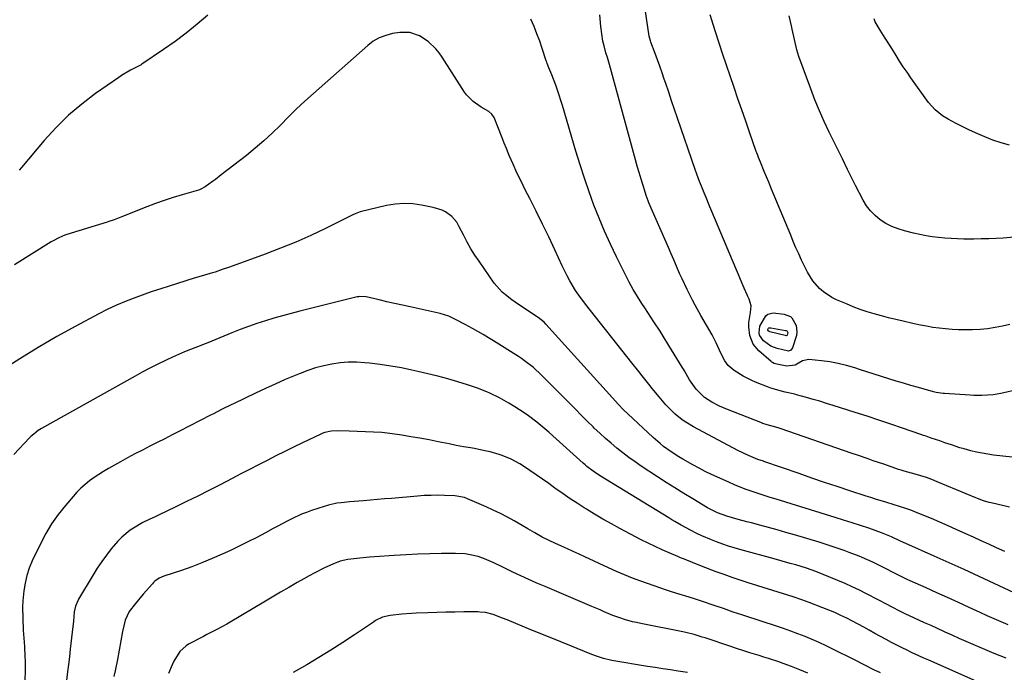
# Model space of a CAD drawing. Units: inches. Extents: x 1825569 to 1830878, y 447485 to 452776.
# Drawn here: x 1827451 to 1827859, y 450259 to 450530 of the extents above; entities that cross this region are included whole.
import ezdxf

# ---------------------------------------------------------------- set-up
doc = ezdxf.new("R2010")
doc.units = ezdxf.units.IN
doc.header["$MEASUREMENT"] = 0
doc.layers.add('7', color=7, linetype='Continuous')
doc.layers.add('8', color=7, linetype='Continuous')

msp = doc.modelspace()

# ---------------------------------------------------------------- linework, layer by layer
at = {"layer": '7', "color": 18}
for points in [[(1827528.95, 450531.65, 2024), (1827524.53, 450527.87, 2024), (1827520.01, 450524.2, 2024), (1827515.35, 450520.72, 2024), (1827510.6, 450517.36, 2024), (1827501.61, 450511.27, 2024), (1827501.28, 450511.05, 2024), (1827500.24, 450510.44, 2024), (1827496.96, 450508.76, 2024), (1827493.22, 450506.61, 2024), (1827492.02, 450505.82, 2024), (1827482.46, 450499.15, 2024), (1827476.69, 450494.78, 2024), (1827471.17, 450490.13, 2024), (1827466.03, 450485.07, 2024), (1827461.15, 450479.72, 2024), (1827451.7, 450468.52, 2024), (1827450.74, 450467.41, 2024)], [(1827862.26, 450348.4, 2026), (1827854.6, 450349.36, 2026), (1827852.23, 450349.7, 2026), (1827847.54, 450350.58, 2026), (1827845.22, 450351.13, 2026), (1827842.35, 450351.88, 2026), (1827840.61, 450352.38, 2026), (1827837.15, 450353.51, 2026), (1827834.43, 450354.47, 2026), (1827832.29, 450355.2, 2026), (1827828.73, 450356.4, 2026), (1827826.6, 450357.12, 2026), (1827825.54, 450357.48, 2026), (1827824.48, 450357.85, 2026), (1827816.86, 450360.52, 2026), (1827811.98, 450362.2, 2026), (1827807.09, 450363.85, 2026), (1827802.18, 450365.45, 2026), (1827797.27, 450367.03, 2026), (1827788.16, 450369.9, 2026), (1827785.38, 450370.76, 2026), (1827782.6, 450371.6, 2026), (1827779.81, 450372.41, 2026), (1827777.01, 450373.2, 2026), (1827772.97, 450374.31, 2026), (1827772.19, 450374.52, 2026), (1827768.24, 450375.41, 2026), (1827766.67, 450375.8, 2026), (1827762.28, 450377.05, 2026), (1827760.83, 450377.56, 2026), (1827756.66, 450379.2, 2026), (1827754.65, 450380.08, 2026), (1827750.77, 450382.07, 2026), (1827747.11, 450384.31, 2026), (1827744.57, 450386.5, 2026), (1827743.22, 450388.32, 2026), (1827741.63, 450391.32, 2026), (1827739.61, 450395.86, 2026), (1827738.8, 450397.5, 2026), (1827738.36, 450398.31, 2026), (1827737.92, 450399.11, 2026), (1827733.32, 450407.11, 2026), (1827730.93, 450411.38, 2026), (1827729.78, 450413.54, 2026), (1827727.55, 450417.9, 2026), (1827725.46, 450422.32, 2026), (1827724.46, 450424.55, 2026), (1827723.11, 450427.66, 2026), (1827722.01, 450430.2, 2026), (1827720.91, 450432.73, 2026), (1827719.81, 450435.27, 2026), (1827711.75, 450453.9, 2026), (1827711.61, 450454.22, 2026), (1827710.86, 450456.16, 2026), (1827710.75, 450456.49, 2026), (1827709.3, 450461.07, 2026), (1827708.48, 450463.7, 2026), (1827707.69, 450466.34, 2026), (1827706.92, 450468.98, 2026), (1827706.18, 450471.63, 2026), (1827695.35, 450511.09, 2026), (1827694.52, 450514, 2026), (1827693.95, 450515.93, 2026), (1827693.14, 450518.85, 2026), (1827692.68, 450520.88, 2026), (1827692.23, 450523.89, 2026), (1827691.86, 450526.91, 2026), (1827691.34, 450531.67, 2026)], [(1827872.18, 450378.18, 2028), (1827857.59, 450374.88, 2028), (1827854.44, 450374.31, 2028), (1827849.65, 450373.97, 2028), (1827846.45, 450374.01, 2028), (1827844.85, 450374.09, 2028), (1827834.25, 450374.81, 2028), (1827833.66, 450374.86, 2028), (1827830.76, 450375.31, 2028), (1827829.62, 450375.6, 2028), (1827823.43, 450377.33, 2028), (1827820.35, 450378.2, 2028), (1827817.28, 450379.09, 2028), (1827814.22, 450380.01, 2028), (1827811.17, 450380.94, 2028), (1827808.12, 450381.9, 2028), (1827805.07, 450382.86, 2028), (1827802.02, 450383.84, 2028), (1827798.98, 450384.82, 2028), (1827797.04, 450385.45, 2028), (1827793.64, 450386.44, 2028), (1827790.2, 450387.28, 2028), (1827786.72, 450387.9, 2028), (1827783.21, 450388.37, 2028), (1827778.05, 450388.91, 2028), (1827775.4, 450388.41, 2028), (1827772.35, 450386.56, 2028), (1827768.84, 450386.1, 2028), (1827764.81, 450386.94, 2028), (1827763.69, 450387.31, 2028), (1827763, 450387.65, 2028), (1827762.68, 450387.87, 2028), (1827762.37, 450388.11, 2028), (1827757.27, 450392.51, 2028), (1827754.9, 450395.33, 2028), (1827753.53, 450398.91, 2028), (1827753.13, 450402.51, 2028), (1827753.21, 450404.31, 2028), (1827753.88, 450408.42, 2028), (1827754.18, 450411.14, 2028), (1827753.29, 450413.99, 2028), (1827752.73, 450415.09, 2028), (1827752.47, 450415.66, 2028), (1827751.24, 450418.46, 2028), (1827750.38, 450420.44, 2028), (1827748.68, 450424.39, 2028), (1827747.84, 450426.38, 2028), (1827737.79, 450450.31, 2028), (1827737, 450452.22, 2028), (1827735.42, 450456.04, 2028), (1827734.64, 450457.95, 2028), (1827733.47, 450460.81, 2028), (1827732.71, 450462.74, 2028), (1827731.61, 450465.66, 2028), (1827730.92, 450467.62, 2028), (1827723.59, 450488.86, 2028), (1827722.36, 450492.44, 2028), (1827721.14, 450496.03, 2028), (1827719.93, 450499.62, 2028), (1827718.73, 450503.22, 2028), (1827718.12, 450505.05, 2028), (1827717.21, 450507.73, 2028), (1827716.28, 450510.4, 2028), (1827715.31, 450513.06, 2028), (1827714.33, 450515.71, 2028), (1827712.55, 450520.4, 2028), (1827712.34, 450521, 2028), (1827711.86, 450522.85, 2028), (1827710.19, 450534.06, 2028)], [(1827863.1, 450439.55, 2032), (1827858.56, 450439.26, 2032), (1827855.72, 450439.1, 2032), (1827852.6, 450438.96, 2032), (1827849.49, 450438.86, 2032), (1827846.37, 450438.82, 2032), (1827842.28, 450438.82, 2032), (1827839.65, 450438.88, 2032), (1827837.03, 450439, 2032), (1827834.41, 450439.2, 2032), (1827831.79, 450439.46, 2032), (1827829.19, 450439.81, 2032), (1827826.59, 450440.22, 2032), (1827824.02, 450440.73, 2032), (1827821.45, 450441.31, 2032), (1827817.63, 450442.25, 2032), (1827814.98, 450443.06, 2032), (1827812.42, 450444.05, 2032), (1827809.99, 450445.33, 2032), (1827807.65, 450446.8, 2032), (1827805.52, 450448.54, 2032), (1827803.59, 450450.46, 2032), (1827801.95, 450452.63, 2032), (1827800.51, 450454.97, 2032), (1827797.35, 450461.02, 2032), (1827796.22, 450463.21, 2032), (1827794.03, 450467.64, 2032), (1827791.91, 450472.1, 2032), (1827790.84, 450474.33, 2032), (1827788.66, 450478.76, 2032), (1827786.5, 450483.1, 2032), (1827784.39, 450487.52, 2032), (1827782.39, 450491.98, 2032), (1827780.53, 450496.5, 2032), (1827778.78, 450501.07, 2032), (1827773.92, 450514.45, 2032), (1827773.02, 450517.22, 2032), (1827772.04, 450521.47, 2032), (1827771.15, 450525.74, 2032), (1827770.85, 450527.15, 2032), (1827769.85, 450531.37, 2032)], [(1827861.15, 450327.76, 2024), (1827853.58, 450329.49, 2024), (1827852.76, 450329.69, 2024), (1827850.34, 450330.4, 2024), (1827847.97, 450331.27, 2024), (1827847.19, 450331.59, 2024), (1827831.23, 450338.27, 2024), (1827828.99, 450339.16, 2024), (1827826.73, 450339.99, 2024), (1827822.12, 450341.43, 2024), (1827817.47, 450342.72, 2024), (1827816.3, 450343.04, 2024), (1827815.14, 450343.41, 2024), (1827812.51, 450344.32, 2024), (1827809.11, 450345.5, 2024), (1827804.74, 450346.99, 2024), (1827802.56, 450347.73, 2024), (1827798.19, 450349.23, 2024), (1827796.01, 450349.99, 2024), (1827766.12, 450360.39, 2024), (1827765.67, 450360.54, 2024), (1827764.3, 450360.93, 2024), (1827760.73, 450361.88, 2024), (1827758.99, 450362.45, 2024), (1827758.14, 450362.76, 2024), (1827744.35, 450368.15, 2024), (1827742.68, 450368.85, 2024), (1827741.03, 450369.59, 2024), (1827737.82, 450371.27, 2024), (1827734.81, 450373.25, 2024), (1827731.32, 450376.57, 2024), (1827728.54, 450380.5, 2024), (1827726.43, 450384.17, 2024), (1827726.02, 450384.94, 2024), (1827725.58, 450385.69, 2024), (1827720.05, 450394.73, 2024), (1827717.6, 450398.66, 2024), (1827716.35, 450400.61, 2024), (1827713.81, 450404.49, 2024), (1827712.53, 450406.42, 2024), (1827710, 450410.3, 2024), (1827708.81, 450412.15, 2024), (1827706.99, 450415.05, 2024), (1827705.25, 450417.98, 2024), (1827703.61, 450420.97, 2024), (1827702.03, 450424, 2024), (1827698.34, 450431.4, 2024), (1827695.81, 450436.69, 2024), (1827693.38, 450442.03, 2024), (1827691.12, 450447.44, 2024), (1827688.98, 450452.9, 2024), (1827688.97, 450452.93, 2024), (1827686.96, 450458.46, 2024), (1827685.03, 450464.02, 2024), (1827683.21, 450469.62, 2024), (1827681.48, 450475.24, 2024), (1827675.87, 450494.12, 2024), (1827675.22, 450496.26, 2024), (1827674.54, 450498.39, 2024), (1827673.1, 450502.62, 2024), (1827671.57, 450506.83, 2024), (1827670.27, 450509.8, 2024), (1827669.61, 450511.55, 2024), (1827669.4, 450512.14, 2024), (1827669.2, 450512.73, 2024), (1827667.55, 450517.76, 2024), (1827666.49, 450520.85, 2024), (1827665.36, 450523.92, 2024), (1827664.14, 450526.95, 2024), (1827662.85, 450529.96, 2024)], [(1827861.14, 450477.75, 2034), (1827857.67, 450478.69, 2034), (1827854.26, 450479.85, 2034), (1827850.91, 450481.17, 2034), (1827847.1, 450482.85, 2034), (1827844.32, 450484.14, 2034), (1827841.56, 450485.49, 2034), (1827838.83, 450486.89, 2034), (1827835.78, 450488.49, 2034), (1827833.47, 450489.87, 2034), (1827830.32, 450492.38, 2034), (1827827.68, 450495.4, 2034), (1827820.34, 450505.62, 2034), (1827818.73, 450507.91, 2034), (1827817.16, 450510.22, 2034), (1827815.64, 450512.56, 2034), (1827814.15, 450514.93, 2034), (1827812.65, 450517.37, 2034), (1827810.47, 450520.84, 2034), (1827809.67, 450522.07, 2034), (1827807.54, 450525.4, 2034), (1827805.57, 450528.82, 2034), (1827805.04, 450530.03, 2034)], [(1827859.22, 450309.43, 2022), (1827855.82, 450310.95, 2022), (1827852.62, 450312.38, 2022), (1827849.42, 450313.82, 2022), (1827846.23, 450315.27, 2022), (1827843.04, 450316.72, 2022), (1827839.14, 450318.49, 2022), (1827835.7, 450320.01, 2022), (1827832.25, 450321.51, 2022), (1827828.79, 450322.99, 2022), (1827823.65, 450325.15, 2022), (1827820.28, 450326.48, 2022), (1827818.57, 450327.08, 2022), (1827815.12, 450328.2, 2022), (1827813.39, 450328.73, 2022), (1827809.92, 450329.78, 2022), (1827805.6, 450331.08, 2022), (1827803.65, 450331.7, 2022), (1827801.72, 450332.32, 2022), (1827795.02, 450334.52, 2022), (1827789.75, 450336.27, 2022), (1827784.48, 450338.03, 2022), (1827779.22, 450339.83, 2022), (1827773.96, 450341.64, 2022), (1827759.37, 450346.7, 2022), (1827759.23, 450346.74, 2022), (1827756.9, 450347.45, 2022), (1827752.95, 450349.15, 2022), (1827748.57, 450351.28, 2022), (1827730.19, 450361.04, 2022), (1827727.04, 450362.9, 2022), (1827725.54, 450363.95, 2022), (1827722.67, 450366.23, 2022), (1827721.33, 450367.47, 2022), (1827718.82, 450370.14, 2022), (1827715.99, 450373.45, 2022), (1827713.1, 450376.91, 2022), (1827711.69, 450378.67, 2022), (1827708.9, 450382.21, 2022), (1827707.5, 450383.99, 2022), (1827704.71, 450387.53, 2022), (1827685.42, 450411.9, 2022), (1827682.65, 450415.64, 2022), (1827681.37, 450417.58, 2022), (1827678.98, 450421.57, 2022), (1827677.86, 450423.61, 2022), (1827675.79, 450427.79, 2022), (1827672.77, 450434.33, 2022), (1827670.24, 450439.7, 2022), (1827667.67, 450445.04, 2022), (1827665.04, 450450.36, 2022), (1827662.36, 450455.65, 2022), (1827660.51, 450459.25, 2022), (1827658.76, 450462.76, 2022), (1827657.06, 450466.31, 2022), (1827655.44, 450469.89, 2022), (1827653.88, 450473.49, 2022), (1827652.7, 450476.28, 2022), (1827651.78, 450478.52, 2022), (1827650.87, 450480.76, 2022), (1827649.11, 450485.26, 2022), (1827647.56, 450489.25, 2022), (1827646.68, 450490.61, 2022), (1827645.46, 450491.67, 2022), (1827642.25, 450493.47, 2022), (1827638.93, 450495.77, 2022), (1827636.14, 450498.65, 2022), (1827635.36, 450499.74, 2022), (1827626.08, 450514.25, 2022), (1827624.81, 450516.03, 2022), (1827623.43, 450517.7, 2022), (1827620.24, 450520.65, 2022), (1827616.65, 450523.09, 2022), (1827612.66, 450524.41, 2022), (1827608.48, 450524.43, 2022), (1827605.46, 450523.93, 2022), (1827602.65, 450523.21, 2022), (1827599.98, 450522.21, 2022), (1827597.52, 450520.77, 2022), (1827595.2, 450519.04, 2022), (1827572.7, 450499.15, 2022), (1827569.19, 450495.98, 2022), (1827565.72, 450492.75, 2022), (1827562.34, 450489.44, 2022), (1827559, 450486.08, 2022), (1827555.64, 450482.75, 2022), (1827552.18, 450479.52, 2022), (1827548.6, 450476.45, 2022), (1827544.92, 450473.47, 2022), (1827534.51, 450465.39, 2022), (1827532.09, 450463.55, 2022), (1827530.87, 450462.65, 2022), (1827527.8, 450460.43, 2022), (1827525.8, 450459.35, 2022), (1827525.44, 450459.22, 2022), (1827525.08, 450459.11, 2022), (1827518.32, 450457.18, 2022), (1827514.6, 450456.05, 2022), (1827510.9, 450454.85, 2022), (1827507.24, 450453.53, 2022), (1827503.6, 450452.14, 2022), (1827492.93, 450447.87, 2022), (1827492.22, 450447.59, 2022), (1827490.1, 450446.78, 2022), (1827487.95, 450446.04, 2022), (1827487.23, 450445.81, 2022), (1827470.55, 450440.67, 2022), (1827469.69, 450440.39, 2022), (1827467.2, 450439.37, 2022), (1827464.81, 450438.12, 2022), (1827464.04, 450437.65, 2022), (1827448.77, 450428.13, 2022)], [(1827860.66, 450279.06, 2018), (1827857.71, 450280.26, 2018), (1827854.77, 450281.49, 2018), (1827851.86, 450282.77, 2018), (1827848.96, 450284.09, 2018), (1827844.42, 450286.19, 2018), (1827839.98, 450288.24, 2018), (1827835.53, 450290.28, 2018), (1827831.08, 450292.3, 2018), (1827826.62, 450294.3, 2018), (1827819.99, 450297.27, 2018), (1827818.84, 450297.79, 2018), (1827815.44, 450299.43, 2018), (1827812.08, 450301.15, 2018), (1827810.96, 450301.73, 2018), (1827806.72, 450303.9, 2018), (1827804.54, 450304.95, 2018), (1827800.1, 450306.9, 2018), (1827798.83, 450307.43, 2018), (1827794.76, 450309.03, 2018), (1827792.71, 450309.78, 2018), (1827788.58, 450311.2, 2018), (1827786.5, 450311.88, 2018), (1827782.33, 450313.18, 2018), (1827772.06, 450316.26, 2018), (1827768.49, 450317.31, 2018), (1827764.92, 450318.34, 2018), (1827761.34, 450319.33, 2018), (1827757.75, 450320.3, 2018), (1827754.22, 450321.23, 2018), (1827752.39, 450321.71, 2018), (1827748.73, 450322.69, 2018), (1827744.07, 450323.98, 2018), (1827740.11, 450325.41, 2018), (1827736.09, 450327.54, 2018), (1827729.94, 450331.19, 2018), (1827726.23, 450333.43, 2018), (1827722.53, 450335.7, 2018), (1827718.87, 450338.03, 2018), (1827715.24, 450340.38, 2018), (1827708.58, 450344.77, 2018), (1827705.99, 450346.53, 2018), (1827703.43, 450348.35, 2018), (1827700.94, 450350.24, 2018), (1827698.48, 450352.19, 2018), (1827696.07, 450354.2, 2018), (1827693.71, 450356.26, 2018), (1827691.4, 450358.38, 2018), (1827689.12, 450360.54, 2018), (1827688.65, 450361.01, 2018), (1827686.18, 450363.44, 2018), (1827683.71, 450365.88, 2018), (1827681.25, 450368.33, 2018), (1827678.8, 450370.79, 2018), (1827667.25, 450382.44, 2018), (1827663.87, 450385.58, 2018), (1827660.25, 450388.42, 2018), (1827658.98, 450389.29, 2018), (1827657.69, 450390.13, 2018), (1827647.39, 450396.61, 2018), (1827645.23, 450397.93, 2018), (1827643.06, 450399.24, 2018), (1827640.87, 450400.51, 2018), (1827638.67, 450401.76, 2018), (1827635.56, 450403.47, 2018), (1827631.52, 450405.55, 2018), (1827628.78, 450406.85, 2018), (1827625.21, 450408, 2018), (1827612.74, 450410.72, 2018), (1827609.56, 450411.42, 2018), (1827606.37, 450412.14, 2018), (1827603.19, 450412.86, 2018), (1827600, 450413.6, 2018), (1827594.55, 450414.88, 2018), (1827591.79, 450415.03, 2018), (1827591.34, 450414.95, 2018), (1827590.89, 450414.86, 2018), (1827567.05, 450408.95, 2018), (1827563.47, 450408.03, 2018), (1827559.89, 450407.07, 2018), (1827556.33, 450406.05, 2018), (1827552.78, 450405, 2018), (1827549.26, 450403.86, 2018), (1827545.76, 450402.66, 2018), (1827542.3, 450401.35, 2018), (1827538.87, 450399.98, 2018), (1827529.01, 450395.88, 2018), (1827526.78, 450394.96, 2018), (1827526.4, 450394.82, 2018), (1827521.77, 450393.04, 2018), (1827519.27, 450392.06, 2018), (1827516.8, 450391.03, 2018), (1827514.34, 450389.94, 2018), (1827511.91, 450388.81, 2018), (1827507.68, 450386.75, 2018), (1827504.68, 450385.23, 2018), (1827501.72, 450383.66, 2018), (1827498.77, 450382.04, 2018), (1827460.03, 450360.29, 2018), (1827458.68, 450359.46, 2018), (1827456.8, 450358.04, 2018), (1827455.63, 450356.98, 2018), (1827455.08, 450356.42, 2018), (1827448.55, 450349.57, 2018)], [(1827768.57, 450400.91, 2032), (1827768.85, 450400.81, 2032), (1827769.06, 450400.62, 2032), (1827769.3, 450400.07, 2032), (1827769.04, 450398.98, 2032), (1827768.95, 450398.85, 2032), (1827768.81, 450398.79, 2032), (1827768.16, 450398.91, 2032), (1827761.81, 450400.46, 2032), (1827761.53, 450400.56, 2032), (1827761.2, 450400.76, 2032), (1827761.02, 450401, 2032), (1827760.99, 450401.1, 2032), (1827761.02, 450401.42, 2032), (1827761.29, 450401.88, 2032), (1827761.4, 450401.98, 2032), (1827761.68, 450402.08, 2032), (1827762.15, 450402.08, 2032), (1827762.31, 450402.06, 2032), (1827768.37, 450400.95, 2032), (1827768.57, 450400.91, 2032)], [(1827859.75, 450265.23, 2016), (1827857.3, 450266.18, 2016), (1827854.88, 450267.17, 2016), (1827846.13, 450270.86, 2016), (1827843.2, 450272.11, 2016), (1827840.27, 450273.38, 2016), (1827837.37, 450274.68, 2016), (1827834.46, 450276.01, 2016), (1827834.03, 450276.2, 2016), (1827831.35, 450277.44, 2016), (1827828.67, 450278.67, 2016), (1827825.99, 450279.89, 2016), (1827821.77, 450281.81, 2016), (1827817.95, 450283.6, 2016), (1827816.06, 450284.53, 2016), (1827812.31, 450286.45, 2016), (1827810.44, 450287.42, 2016), (1827806.69, 450289.36, 2016), (1827801.94, 450291.82, 2016), (1827799, 450293.3, 2016), (1827796.02, 450294.73, 2016), (1827793.02, 450296.07, 2016), (1827789.98, 450297.36, 2016), (1827780.95, 450301.07, 2016), (1827779.03, 450301.8, 2016), (1827777.09, 450302.45, 2016), (1827772.57, 450303.82, 2016), (1827770.34, 450304.47, 2016), (1827766.96, 450305.39, 2016), (1827763.59, 450306.3, 2016), (1827749.4, 450310.2, 2016), (1827744.74, 450311.59, 2016), (1827742.44, 450312.37, 2016), (1827739.73, 450313.35, 2016), (1827737.68, 450314.15, 2016), (1827733.63, 450315.91, 2016), (1827731.64, 450316.86, 2016), (1827729.01, 450318.17, 2016), (1827725.1, 450320.28, 2016), (1827722.53, 450321.77, 2016), (1827721.26, 450322.53, 2016), (1827719.99, 450323.3, 2016), (1827691.32, 450340.93, 2016), (1827688.64, 450342.7, 2016), (1827686.08, 450344.63, 2016), (1827685.26, 450345.32, 2016), (1827684.45, 450346.03, 2016), (1827671.87, 450357.32, 2016), (1827670.25, 450358.76, 2016), (1827666.97, 450361.58, 2016), (1827665.31, 450362.97, 2016), (1827661.89, 450365.62, 2016), (1827660.11, 450366.85, 2016), (1827656.21, 450369.33, 2016), (1827653.67, 450370.86, 2016), (1827649.77, 450373.01, 2016), (1827645.77, 450374.96, 2016), (1827644.59, 450375.5, 2016), (1827640.65, 450377.12, 2016), (1827636.6, 450378.47, 2016), (1827632.49, 450379.68, 2016), (1827628.38, 450380.85, 2016), (1827624.25, 450381.97, 2016), (1827620.11, 450383, 2016), (1827615.94, 450383.99, 2016), (1827613.55, 450384.53, 2016), (1827609.19, 450385.43, 2016), (1827604.82, 450386.22, 2016), (1827600.41, 450386.85, 2016), (1827595.99, 450387.37, 2016), (1827593.99, 450387.56, 2016), (1827590.56, 450387.76, 2016), (1827587.14, 450387.77, 2016), (1827583.73, 450387.49, 2016), (1827580.32, 450387.04, 2016), (1827576.96, 450386.33, 2016), (1827573.63, 450385.47, 2016), (1827570.38, 450384.4, 2016), (1827567.16, 450383.18, 2016), (1827565.19, 450382.36, 2016), (1827561.04, 450380.59, 2016), (1827556.91, 450378.77, 2016), (1827552.81, 450376.89, 2016), (1827548.72, 450374.97, 2016), (1827539.82, 450370.69, 2016), (1827538.6, 450370.1, 2016), (1827534.95, 450368.3, 2016), (1827531.32, 450366.46, 2016), (1827530.11, 450365.84, 2016), (1827517.22, 450359.26, 2016), (1827514.14, 450357.69, 2016), (1827511.06, 450356.11, 2016), (1827507.98, 450354.55, 2016), (1827504.9, 450352.98, 2016), (1827501.82, 450351.4, 2016), (1827498.76, 450349.79, 2016), (1827495.72, 450348.15, 2016), (1827492.69, 450346.48, 2016), (1827487.77, 450343.74, 2016), (1827485.74, 450342.55, 2016), (1827481.81, 450339.99, 2016), (1827479.91, 450338.6, 2016), (1827476.34, 450335.58, 2016), (1827474.68, 450333.92, 2016), (1827473.1, 450332.19, 2016), (1827469.92, 450328.5, 2016), (1827466.96, 450324.77, 2016), (1827464.21, 450320.9, 2016), (1827461.78, 450316.82, 2016), (1827459.56, 450312.6, 2016), (1827456.17, 450305.45, 2016), (1827454.93, 450302.45, 2016), (1827453.9, 450299.38, 2016), (1827453.19, 450296.23, 2016), (1827452.69, 450293.02, 2016), (1827452.32, 450288.91, 2016), (1827452.2, 450286.5, 2016), (1827452.22, 450281.67, 2016), (1827452.46, 450276.83, 2016), (1827452.81, 450271.85, 2016), (1827452.94, 450269.87, 2016), (1827453.16, 450265.91, 2016), (1827453.23, 450263.93, 2016), (1827453.26, 450259.97, 2016), (1827453.09, 450256.02, 2016)], [(1827851.05, 450253.94, 2014), (1827827.7, 450264.36, 2014), (1827825.73, 450265.24, 2014), (1827823.63, 450266.2, 2014), (1827820.9, 450267.46, 2014), (1827818.18, 450268.75, 2014), (1827817.29, 450269.19, 2014), (1827816.4, 450269.65, 2014), (1827812.33, 450271.74, 2014), (1827810, 450272.96, 2014), (1827807.68, 450274.2, 2014), (1827805.38, 450275.47, 2014), (1827803.08, 450276.76, 2014), (1827800.78, 450278.04, 2014), (1827798.47, 450279.3, 2014), (1827796.14, 450280.52, 2014), (1827793.7, 450281.76, 2014), (1827791.27, 450282.93, 2014), (1827788.83, 450284.04, 2014), (1827786.35, 450285.07, 2014), (1827783.85, 450286.05, 2014), (1827778.12, 450288.2, 2014), (1827775.06, 450289.32, 2014), (1827771.98, 450290.4, 2014), (1827768.89, 450291.42, 2014), (1827765.79, 450292.41, 2014), (1827762.68, 450293.38, 2014), (1827759.57, 450294.34, 2014), (1827756.46, 450295.31, 2014), (1827753.35, 450296.28, 2014), (1827752.88, 450296.43, 2014), (1827749.55, 450297.5, 2014), (1827746.23, 450298.61, 2014), (1827742.93, 450299.79, 2014), (1827739.65, 450301.01, 2014), (1827733.52, 450303.36, 2014), (1827729.81, 450304.8, 2014), (1827726.12, 450306.28, 2014), (1827724.9, 450306.78, 2014), (1827723.68, 450307.29, 2014), (1827720.16, 450308.76, 2014), (1827717.2, 450310.05, 2014), (1827714.27, 450311.39, 2014), (1827711.37, 450312.8, 2014), (1827708.5, 450314.27, 2014), (1827699.76, 450318.87, 2014), (1827696.22, 450320.79, 2014), (1827692.71, 450322.76, 2014), (1827689.24, 450324.8, 2014), (1827685.81, 450326.9, 2014), (1827684.91, 450327.46, 2014), (1827681.96, 450329.34, 2014), (1827679.04, 450331.26, 2014), (1827676.16, 450333.25, 2014), (1827672.8, 450335.64, 2014), (1827670.21, 450337.5, 2014), (1827667.62, 450339.34, 2014), (1827665, 450341.15, 2014), (1827662.38, 450342.95, 2014), (1827659.34, 450345.02, 2014), (1827658.21, 450345.75, 2014), (1827654.71, 450347.69, 2014), (1827650.99, 450349.18, 2014), (1827649.72, 450349.58, 2014), (1827645.91, 450350.61, 2014), (1827643.76, 450351.13, 2014), (1827639.44, 450352, 2014), (1827637.84, 450352.28, 2014), (1827634.87, 450352.81, 2014), (1827631.9, 450353.36, 2014), (1827628.93, 450353.94, 2014), (1827624.38, 450354.86, 2014), (1827620.62, 450355.6, 2014), (1827616.86, 450356.3, 2014), (1827613.09, 450356.95, 2014), (1827609.3, 450357.56, 2014), (1827604.37, 450358.25, 2014), (1827601.03, 450358.62, 2014), (1827597.67, 450358.85, 2014), (1827594.31, 450359, 2014), (1827590.88, 450359.08, 2014), (1827587.58, 450359.18, 2014), (1827582.78, 450359.39, 2014), (1827580.11, 450359.27, 2014), (1827577.5, 450358.67, 2014), (1827576.66, 450358.36, 2014), (1827575.84, 450358, 2014), (1827568.19, 450354.36, 2014), (1827564.51, 450352.59, 2014), (1827560.84, 450350.8, 2014), (1827557.18, 450348.98, 2014), (1827553.54, 450347.13, 2014), (1827549.9, 450345.26, 2014), (1827546.27, 450343.39, 2014), (1827542.64, 450341.52, 2014), (1827539.02, 450339.64, 2014), (1827534.06, 450337.05, 2014), (1827529.43, 450334.68, 2014), (1827524.79, 450332.34, 2014), (1827520.12, 450330.04, 2014), (1827515.44, 450327.78, 2014), (1827508.77, 450324.6, 2014), (1827507.41, 450323.95, 2014), (1827504.68, 450322.67, 2014), (1827501.96, 450321.38, 2014), (1827498.09, 450319.07, 2014), (1827496.82, 450318.18, 2014), (1827493.28, 450315.33, 2014), (1827491.69, 450313.72, 2014), (1827488.92, 450310.46, 2014), (1827486.91, 450307.86, 2014), (1827484.97, 450305.21, 2014), (1827483.15, 450302.48, 2014), (1827481.4, 450299.7, 2014), (1827475.4, 450289.68, 2014), (1827475.01, 450288.96, 2014), (1827474.08, 450286.71, 2014), (1827473.56, 450284.33, 2014), (1827473.22, 450280.58, 2014), (1827472.75, 450276.02, 2014), (1827471.92, 450268.95, 2014), (1827471.55, 450265.79, 2014), (1827471.17, 450262.63, 2014), (1827470.8, 450259.46, 2014), (1827470.25, 450254.87, 2014)], [(1827807.68, 450259.1, 2012), (1827804.97, 450260.42, 2012), (1827800.94, 450262.47, 2012), (1827796.9, 450264.5, 2012), (1827788.01, 450268.96, 2012), (1827785.17, 450270.34, 2012), (1827782.3, 450271.67, 2012), (1827779.39, 450272.92, 2012), (1827776.47, 450274.13, 2012), (1827773.51, 450275.27, 2012), (1827770.55, 450276.37, 2012), (1827767.56, 450277.42, 2012), (1827764.56, 450278.44, 2012), (1827751.5, 450282.72, 2012), (1827750.29, 450283.11, 2012), (1827748.47, 450283.7, 2012), (1827746.67, 450284.31, 2012), (1827742.67, 450285.7, 2012), (1827741.37, 450286.14, 2012), (1827740.07, 450286.59, 2012), (1827732.65, 450289.11, 2012), (1827730.66, 450289.78, 2012), (1827726.66, 450291.04, 2012), (1827724.65, 450291.63, 2012), (1827720.63, 450292.86, 2012), (1827718.64, 450293.52, 2012), (1827716.65, 450294.2, 2012), (1827708.39, 450297.11, 2012), (1827704.99, 450298.36, 2012), (1827701.61, 450299.69, 2012), (1827698.27, 450301.1, 2012), (1827694.95, 450302.58, 2012), (1827685.19, 450307.12, 2012), (1827682.77, 450308.24, 2012), (1827680.36, 450309.36, 2012), (1827677.94, 450310.48, 2012), (1827675.52, 450311.6, 2012), (1827672.82, 450312.85, 2012), (1827670.69, 450313.84, 2012), (1827667.53, 450315.38, 2012), (1827664.45, 450317.07, 2012), (1827661.61, 450318.75, 2012), (1827659.17, 450320.16, 2012), (1827655.94, 450322.02, 2012), (1827653.07, 450323.6, 2012), (1827650.18, 450325.12, 2012), (1827647.23, 450326.54, 2012), (1827644.26, 450327.9, 2012), (1827636.61, 450331.25, 2012), (1827635.33, 450331.74, 2012), (1827631.32, 450332.47, 2012), (1827627.06, 450332.62, 2012), (1827624.25, 450332.67, 2012), (1827621.45, 450332.65, 2012), (1827618.64, 450332.53, 2012), (1827615.84, 450332.34, 2012), (1827605, 450331.39, 2012), (1827602.13, 450331.14, 2012), (1827599.26, 450330.9, 2012), (1827596.39, 450330.66, 2012), (1827593.52, 450330.43, 2012), (1827589.57, 450330.11, 2012), (1827587.78, 450329.95, 2012), (1827584.2, 450329.59, 2012), (1827582.42, 450329.34, 2012), (1827578.93, 450328.57, 2012), (1827577.21, 450328.06, 2012), (1827571.9, 450326.31, 2012), (1827569.84, 450325.57, 2012), (1827567.8, 450324.78, 2012), (1827563.82, 450322.96, 2012), (1827561.86, 450321.97, 2012), (1827557.97, 450319.93, 2012), (1827556.04, 450318.89, 2012), (1827552.78, 450317.1, 2012), (1827549.2, 450315.19, 2012), (1827545.59, 450313.34, 2012), (1827541.95, 450311.56, 2012), (1827538.29, 450309.82, 2012), (1827534.87, 450308.26, 2012), (1827530.71, 450306.43, 2012), (1827526.51, 450304.69, 2012), (1827522.26, 450303.09, 2012), (1827517.97, 450301.57, 2012), (1827510.71, 450299.15, 2012), (1827508.74, 450298.28, 2012), (1827506.97, 450297.05, 2012), (1827506.45, 450296.56, 2012), (1827505.95, 450296.04, 2012), (1827502.15, 450291.65, 2012), (1827499, 450287.89, 2012), (1827496.38, 450284.57, 2012), (1827494.62, 450280.97, 2012), (1827493.62, 450276.25, 2012), (1827491.56, 450264.7, 2012), (1827490.61, 450259.93, 2012), (1827490.06, 450257.56, 2012)], [(1827727.69, 450259.3, 2008), (1827723.84, 450259.85, 2008), (1827720.65, 450260.3, 2008), (1827717.46, 450260.77, 2008), (1827714.27, 450261.27, 2008), (1827711.09, 450261.79, 2008), (1827696.42, 450264.27, 2008), (1827692.98, 450265.04, 2008), (1827689.61, 450266.13, 2008), (1827687.41, 450266.97, 2008), (1827679.67, 450270.11, 2008), (1827675.22, 450271.92, 2008), (1827670.76, 450273.73, 2008), (1827666.31, 450275.56, 2008), (1827661.86, 450277.38, 2008), (1827656.56, 450279.56, 2008), (1827652.95, 450281.01, 2008), (1827651.13, 450281.71, 2008), (1827647.16, 450283.21, 2008), (1827644.08, 450284.05, 2008), (1827641.7, 450284.3, 2008), (1827640.9, 450284.33, 2008), (1827635.06, 450284.32, 2008), (1827631.34, 450284.29, 2008), (1827627.62, 450284.24, 2008), (1827623.9, 450284.14, 2008), (1827620.18, 450284.01, 2008), (1827615.33, 450283.82, 2008), (1827613.35, 450283.72, 2008), (1827609.38, 450283.43, 2008), (1827604.53, 450282.92, 2008), (1827601.39, 450282.11, 2008), (1827598.47, 450280.73, 2008), (1827597.55, 450280.16, 2008), (1827589.71, 450274.83, 2008), (1827584.85, 450271.61, 2008), (1827579.95, 450268.47, 2008), (1827574.97, 450265.44, 2008), (1827569.96, 450262.48, 2008), (1827564.36, 450259.26, 2008)]]:
    msp.add_polyline3d(points, dxfattribs=at)
at = {"layer": '8', "color": 18}
for points in [[(1827861.35, 450403.43, 2030), (1827858.28, 450402.74, 2030), (1827855.19, 450402.14, 2030), (1827852.08, 450401.69, 2030), (1827848.96, 450401.36, 2030), (1827845.83, 450401.22, 2030), (1827842.68, 450401.2, 2030), (1827840.01, 450401.27, 2030), (1827837.37, 450401.39, 2030), (1827834.72, 450401.58, 2030), (1827832.09, 450401.87, 2030), (1827829.46, 450402.24, 2030), (1827826.85, 450402.68, 2030), (1827824.24, 450403.17, 2030), (1827821.64, 450403.71, 2030), (1827817.08, 450404.76, 2030), (1827814.08, 450405.48, 2030), (1827811.1, 450406.23, 2030), (1827808.12, 450407.02, 2030), (1827805.16, 450407.84, 2030), (1827802.21, 450408.73, 2030), (1827799.29, 450409.7, 2030), (1827796.42, 450410.78, 2030), (1827793.56, 450411.93, 2030), (1827789.44, 450413.69, 2030), (1827787.55, 450414.62, 2030), (1827784.06, 450416.93, 2030), (1827782.46, 450418.31, 2030), (1827779.69, 450421.47, 2030), (1827777.49, 450425.07, 2030), (1827776.26, 450427.54, 2030), (1827775.03, 450430.09, 2030), (1827773.83, 450432.66, 2030), (1827772.69, 450435.25, 2030), (1827771.58, 450437.86, 2030), (1827770.5, 450440.48, 2030), (1827769.42, 450443.1, 2030), (1827768.34, 450445.72, 2030), (1827767.25, 450448.33, 2030), (1827763.25, 450457.89, 2030), (1827762.32, 450460.13, 2030), (1827761.39, 450462.36, 2030), (1827759.53, 450466.84, 2030), (1827757.94, 450470.69, 2030), (1827757.18, 450472.58, 2030), (1827756.7, 450473.85, 2030), (1827756.47, 450474.49, 2030), (1827756.24, 450475.13, 2030), (1827753.46, 450483.09, 2030), (1827751.85, 450487.72, 2030), (1827750.25, 450492.35, 2030), (1827748.66, 450496.98, 2030), (1827747.08, 450501.62, 2030), (1827742.3, 450515.74, 2030), (1827741.15, 450519.16, 2030), (1827740.58, 450520.87, 2030), (1827739.46, 450524.31, 2030), (1827738.35, 450527.74, 2030), (1827737.8, 450529.46, 2030), (1827737.06, 450531.78, 2030)], [(1827867.21, 450290.37, 2020), (1827854.78, 450296.17, 2020), (1827848.59, 450299.04, 2020), (1827842.39, 450301.89, 2020), (1827836.17, 450304.69, 2020), (1827829.93, 450307.47, 2020), (1827818.22, 450312.64, 2020), (1827815.95, 450313.73, 2020), (1827812.33, 450315.52, 2020), (1827808.17, 450317.16, 2020), (1827802.89, 450318.98, 2020), (1827799.41, 450320.16, 2020), (1827795.92, 450321.31, 2020), (1827792.42, 450322.43, 2020), (1827788.91, 450323.52, 2020), (1827764.44, 450331, 2020), (1827761.95, 450331.77, 2020), (1827759.47, 450332.56, 2020), (1827756.99, 450333.36, 2020), (1827754.52, 450334.18, 2020), (1827752.07, 450335.06, 2020), (1827749.63, 450335.98, 2020), (1827747.23, 450336.98, 2020), (1827744.85, 450338.04, 2020), (1827737.73, 450341.34, 2020), (1827735.12, 450342.59, 2020), (1827732.54, 450343.88, 2020), (1827729.99, 450345.24, 2020), (1827725.76, 450347.61, 2020), (1827724.12, 450348.58, 2020), (1827720.91, 450350.64, 2020), (1827717.83, 450352.89, 2020), (1827716.34, 450354.07, 2020), (1827713.48, 450356.58, 2020), (1827703.01, 450366.38, 2020), (1827701.36, 450367.97, 2020), (1827698.95, 450370.45, 2020), (1827696.61, 450372.99, 2020), (1827669.04, 450403.59, 2020), (1827668.32, 450404.35, 2020), (1827665.9, 450406.32, 2020), (1827657.72, 450411.72, 2020), (1827656.32, 450412.68, 2020), (1827654.94, 450413.65, 2020), (1827652.25, 450415.72, 2020), (1827650.98, 450416.83, 2020), (1827648.68, 450419.28, 2020), (1827647.66, 450420.62, 2020), (1827641.38, 450429.61, 2020), (1827639.65, 450432.19, 2020), (1827638, 450434.83, 2020), (1827636.46, 450437.53, 2020), (1827635, 450440.28, 2020), (1827633.16, 450443.94, 2020), (1827632.09, 450445.78, 2020), (1827630.08, 450448.23, 2020), (1827627.51, 450450.04, 2020), (1827626, 450450.73, 2020), (1827622.39, 450451.86, 2020), (1827617.56, 450452.87, 2020), (1827613.91, 450453.38, 2020), (1827610.26, 450453.58, 2020), (1827606.62, 450453.3, 2020), (1827602.98, 450452.7, 2020), (1827592.11, 450450.15, 2020), (1827590.03, 450449.32, 2020), (1827589.69, 450449.15, 2020), (1827589.36, 450448.98, 2020), (1827577.77, 450443.27, 2020), (1827571.59, 450440.35, 2020), (1827565.35, 450437.57, 2020), (1827559.02, 450435, 2020), (1827552.64, 450432.57, 2020), (1827537.89, 450427.25, 2020), (1827534.92, 450426.19, 2020), (1827531.94, 450425.18, 2020), (1827530.94, 450424.86, 2020), (1827529.94, 450424.55, 2020), (1827522.91, 450422.46, 2020), (1827520.62, 450421.79, 2020), (1827520.23, 450421.67, 2020), (1827519.85, 450421.54, 2020), (1827512.51, 450419.13, 2020), (1827509.86, 450418.3, 2020), (1827505.44, 450416.92, 2020), (1827499.1, 450414.66, 2020), (1827495.1, 450413.13, 2020), (1827491.15, 450411.48, 2020), (1827487.28, 450409.65, 2020), (1827483.46, 450407.71, 2020), (1827474.23, 450402.74, 2020), (1827466.39, 450398.39, 2020), (1827458.62, 450393.9, 2020), (1827450.98, 450389.22, 2020), (1827443.41, 450384.4, 2020)], [(1827767.86, 450407.69, 2030), (1827770.47, 450406.68, 2030), (1827770.96, 450406.22, 2030), (1827772.78, 450403.04, 2030), (1827773.11, 450400.33, 2030), (1827772.86, 450398.92, 2030), (1827771.21, 450393.77, 2030), (1827770.58, 450392.86, 2030), (1827769.53, 450392.42, 2030), (1827764.87, 450393.44, 2030), (1827762.31, 450394.5, 2030), (1827759.25, 450396.7, 2030), (1827757.64, 450398.99, 2030), (1827757.38, 450399.92, 2030), (1827757.65, 450402.73, 2030), (1827760.18, 450407.02, 2030), (1827761.06, 450407.74, 2030), (1827763.3, 450408.3, 2030), (1827767.86, 450407.69, 2030)], [(1827777.64, 450258.93, 2010), (1827774.28, 450260.42, 2010), (1827770.85, 450261.78, 2010), (1827767.39, 450263.02, 2010), (1827765.64, 450263.6, 2010), (1827761.27, 450265, 2010), (1827759.33, 450265.61, 2010), (1827757.39, 450266.23, 2010), (1827753.51, 450267.46, 2010), (1827751.56, 450268.07, 2010), (1827747.69, 450269.33, 2010), (1827745.76, 450269.97, 2010), (1827734.99, 450273.58, 2010), (1827733.86, 450273.95, 2010), (1827730.44, 450274.97, 2010), (1827726.98, 450275.82, 2010), (1827725.82, 450276.07, 2010), (1827708.33, 450279.54, 2010), (1827706.65, 450279.9, 2010), (1827704.98, 450280.29, 2010), (1827701.68, 450281.22, 2010), (1827700.05, 450281.75, 2010), (1827696.83, 450282.93, 2010), (1827693.24, 450284.44, 2010), (1827691.53, 450285.17, 2010), (1827688.09, 450286.63, 2010), (1827668.74, 450294.83, 2010), (1827665.36, 450296.29, 2010), (1827662, 450297.78, 2010), (1827658.66, 450299.31, 2010), (1827655.34, 450300.88, 2010), (1827651.25, 450302.84, 2010), (1827647.44, 450304.67, 2010), (1827643.59, 450306.39, 2010), (1827640.92, 450307.25, 2010), (1827637.65, 450308.03, 2010), (1827635.63, 450308.37, 2010), (1827631.54, 450308.61, 2010), (1827625.85, 450308.56, 2010), (1827620.94, 450308.47, 2010), (1827616.03, 450308.31, 2010), (1827611.13, 450308.06, 2010), (1827606.23, 450307.74, 2010), (1827598.02, 450307.13, 2010), (1827596, 450306.97, 2010), (1827591.96, 450306.59, 2010), (1827587.01, 450306.03, 2010), (1827583.8, 450305.32, 2010), (1827580.72, 450304.19, 2010), (1827577.34, 450302.57, 2010), (1827573.02, 450300.38, 2010), (1827570.89, 450299.23, 2010), (1827568.78, 450298.05, 2010), (1827566.03, 450296.49, 2010), (1827562.56, 450294.5, 2010), (1827559.09, 450292.49, 2010), (1827555.64, 450290.47, 2010), (1827552.19, 450288.43, 2010), (1827538.15, 450280.07, 2010), (1827536.79, 450279.28, 2010), (1827532.66, 450277.07, 2010), (1827528.49, 450274.93, 2010), (1827527.11, 450274.2, 2010), (1827520.96, 450270.92, 2010), (1827519.95, 450270.3, 2010), (1827517.33, 450267.95, 2010), (1827514.86, 450263.91, 2010), (1827514.23, 450262.46, 2010), (1827512.68, 450258.81, 2010)]]:
    msp.add_polyline3d(points, dxfattribs=at)

doc.saveas('drawing.dxf')
